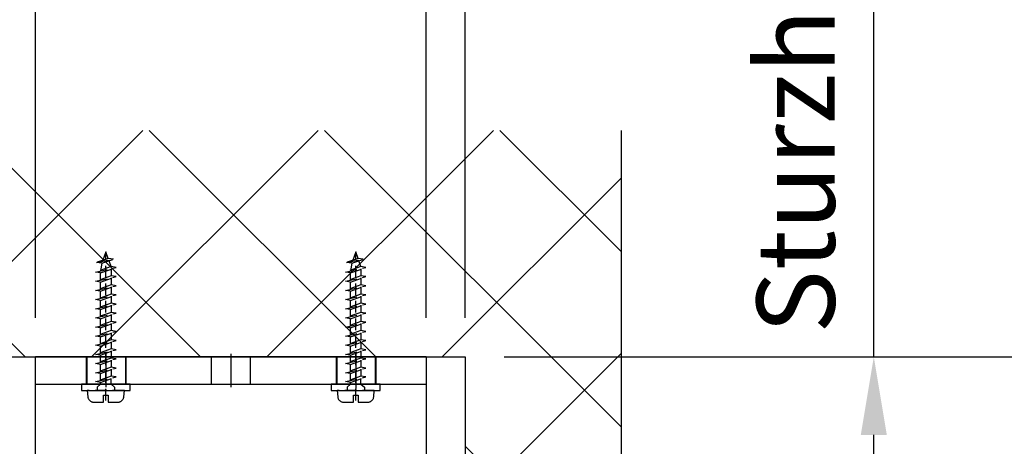
# Model space of a CAD drawing. Units: millimetres. Extents: x 21909 to 25441, y 6317 to 11149.
# Drawn here: x 24168 to 24420, y 8297 to 8406 of the extents above; entities that cross this region are included whole.
import ezdxf

# ---------------------------------------------------------------- set-up
doc = ezdxf.new("R2010")
doc.units = ezdxf.units.MM
for name, pattern in [('ACAD_ISO02W100', [15, 12, -3]), ('ACAD_ISO04W100', [30, 24, -3, 0, -3]), ('GESTRICHELTX2', [1.5, 1, -0.5])]:
    doc.linetypes.add(name, pattern=pattern)
for name, color, linetype in [('Storama Masslinie', 1, 'Continuous'), ('Storama Mittellinie', 8, 'ACAD_ISO04W100'), ('Storama Schraffuhr', 2, 'Continuous'), ('Storama Strichlinie', 8, 'ACAD_ISO02W100'), ('Storama Volllinie', 7, 'Continuous')]:
    doc.layers.add(name, color=color, linetype=linetype)
doc.styles.add('ADESK2', font='isocp')
doc.dimstyles.new('MASS1_10', dxfattribs={"dimtxt": 20, "dimasz": 20, "dimexe": 10, "dimexo": 10, "dimgap": 1, "dimtad": 0, "dimdec": 1, "dimdsep": 46, "dimtxsty": 'ADESK2', "dimcen": -10, "dimclrd": 1, "dimclre": 1, "dimclrt": 256, "dimadec": 0, "dimazin": 0, "dimtfac": 1, "dimtdec": 1, "dimtmove": 0, "dimatfit": 3, "dimfxl": 1, "dimtvp": 1, "dimtolj": 1, "dimtzin": 0, "dimarcsym": 0})

# ---------------------------------------------------------------- blocks, each defined once
blk = doc.blocks.new('Fenster-mit-Sturz-Orienta V-Schnitt')
at = {"layer": 'Storama Schraffuhr'}
h = blk.add_hatch(dxfattribs=at)
h.set_pattern_fill('ANSI37', color=256, scale=10)
h.set_pattern_definition([(45, (-13962.49319729591, -6169.16897057065), (-22.45064030267288, 22.45064030267288), []), (135, (-13962.49319729591, -6169.16897057065), (-22.45064030267288, -22.45064030267288), [])])
h.paths.add_polyline_path([(258.3000494071503, -58.0389030810802), (44.25599157569741, -58.03890308108748), (44.25599157569695, -168.0389030811075), (4.300000000000454, -168.0389030810602), (4.300000000000909, 4.00178e-11), (328.3462823815416, 3.638e-12), (328.3462823815398, -183.0188852390092), (258.3000494071503, -183.0188852389947)])
at = {"layer": 'Storama Volllinie', "linetype": 'Continuous'}
blk.add_line((4.300000000000011, 0), (4.30000000000001, -1088.793582679857), dxfattribs=at)
at = {"layer": 'Storama Volllinie'}
for p, q in [((258.3000494071575, -58.0389030810802), (44.25599157569741, -58.0389030810802)), ((44.25599157569741, -58.0389030810802), (44.25599157569741, -168.0389030810802))]:
    blk.add_line(p, q, dxfattribs=at)
blk = doc.blocks.new('*D61')
at = {"layer": 'Defpoints', "color": 0, "transparency": 16777216}
for p in [(24171.67724664539, 8510.19355127922), (24121.63318881339, 8320.022134421099), (24171.67724664539, 8320.022134421099)]:
    blk.add_point(p, dxfattribs=at)
at = {"layer": 'Storama Masslinie', "color": 1, "lineweight": -2, "transparency": 16777216}
for p, q in [((24121.63318881339, 8330.022134421097), (24121.63318881339, 8520.193551279219)), ((24171.67724664539, 8330.022134421097), (24171.67724664539, 8520.193551279219)), ((24141.63318881339, 8510.19355127922), (24151.6772466454, 8510.19355127922))]:
    blk.add_line(p, q, dxfattribs=at)
at = {"layer": 'Storama Masslinie', "color": 1, "transparency": 16777216}
for points in [[(24141.63318881339, 8513.526884612553), (24141.63318881339, 8506.860217945885), (24121.63318881339, 8510.19355127922)], [(24151.6772466454, 8513.526884612553), (24151.6772466454, 8506.860217945885), (24171.67724664539, 8510.19355127922)]]:
    blk.add_solid(points, dxfattribs=at)
at = {"layer": 'Storama Masslinie', "transparency": 16777216, "insert": (24146.65521772939, 8530.193551279219), "char_height": 20, "attachment_point": 5, "style": 'ADESK2'}
blk.add_mtext('\\A1;50', dxfattribs=at)
blk = doc.blocks.new('*D62')
at = {"layer": 'Defpoints', "color": 0, "transparency": 16777216}
for p in [(24281.67724664485, 8320.022134421099), (24221.67724664485, 8190.022134421099), (24464.08811284968, 8190.022134421099)]:
    blk.add_point(p, dxfattribs=at)
at = {"layer": 'Storama Masslinie', "color": 1, "lineweight": -2, "transparency": 16777216}
for p, q in [((24291.67724664485, 8320.022134421099), (24474.08811284968, 8320.022134421099)), ((24464.08811284968, 8300.022134421099), (24464.08811284968, 8210.0221344211)), ((24231.67724664485, 8190.022134421099), (24474.08811284968, 8190.022134421099))]:
    blk.add_line(p, q, dxfattribs=at)
at = {"layer": 'Storama Masslinie', "color": 1, "transparency": 16777216}
for points in [[(24460.75477951635, 8300.022134421099), (24467.42144618301, 8300.022134421099), (24464.08811284968, 8320.022134421099)], [(24460.75477951635, 8210.0221344211), (24467.42144618301, 8210.0221344211), (24464.08811284968, 8190.022134421099)]]:
    blk.add_solid(points, dxfattribs=at)
at = {"layer": 'Storama Masslinie', "transparency": 16777216, "insert": (24444.08811284968, 8261.272134421395), "char_height": 20, "attachment_point": 5, "rotation": 90, "style": 'ADESK2'}
blk.add_mtext('\\A1;130', dxfattribs=at)
blk = doc.blocks.new('*D63')
at = {"layer": 'Defpoints', "color": 0, "transparency": 16777216}
for p in [(24281.67724664485, 8320.022134421099), (24386.36423277706, 8320.022134421099), (24321.63323822055, 8210.022134421091)]:
    blk.add_point(p, dxfattribs=at)
at = {"layer": 'Storama Masslinie', "color": 1, "lineweight": -2, "transparency": 16777216}
for p, q in [((24386.36423277706, 8320.022134421099), (24386.36423277706, 8562.830008436847)), ((24291.67724664485, 8320.022134421099), (24396.36423277706, 8320.022134421099)), ((24386.36423277706, 8230.022134421091), (24386.36423277706, 8300.022134421099)), ((24331.63323822055, 8210.022134421091), (24396.36423277706, 8210.022134421091))]:
    blk.add_line(p, q, dxfattribs=at)
at = {"layer": 'Storama Masslinie', "color": 1, "transparency": 16777216}
for points in [[(24383.03089944373, 8300.022134421099), (24389.69756611039, 8300.022134421099), (24386.36423277706, 8320.022134421099)], [(24383.03089944373, 8230.022134421091), (24389.69756611039, 8230.022134421091), (24386.36423277706, 8210.022134421091)]]:
    blk.add_solid(points, dxfattribs=at)
at = {"layer": 'Storama Masslinie', "transparency": 16777216, "insert": (24366.36423277705, 8451.426071428976), "char_height": 20, "attachment_point": 5, "rotation": 90, "style": 'ADESK2'}
blk.add_mtext('\\A1;Sturzhöhe max. 110', dxfattribs=at)
blk = doc.blocks.new('*D64')
at = {"layer": 'Defpoints', "color": 0, "transparency": 16777216}
for p in [(24281.67724664485, 8582.99258382335), (24121.63318881339, 8320.022134421099), (24281.67724664485, 8320.022134421099)]:
    blk.add_point(p, dxfattribs=at)
at = {"layer": 'Storama Masslinie', "color": 1, "lineweight": -2, "transparency": 16777216}
for p, q in [((24121.63318881339, 8330.022134421097), (24121.63318881339, 8592.99258382335)), ((24281.67724664485, 8330.022134421097), (24281.67724664485, 8592.99258382335)), ((24141.63318881339, 8582.99258382335), (24261.67724664485, 8582.99258382335))]:
    blk.add_line(p, q, dxfattribs=at)
at = {"layer": 'Storama Masslinie', "color": 1, "transparency": 16777216}
for points in [[(24141.63318881339, 8586.325917156682), (24141.63318881339, 8579.659250490015), (24121.63318881339, 8582.99258382335)], [(24261.67724664485, 8586.325917156682), (24261.67724664485, 8579.659250490015), (24281.67724664485, 8582.99258382335)]]:
    blk.add_solid(points, dxfattribs=at)
at = {"layer": 'Storama Masslinie', "transparency": 16777216, "insert": (24201.65521772912, 8602.99258382335), "char_height": 20, "attachment_point": 5, "style": 'ADESK2'}
blk.add_mtext('\\A1;min. 160', dxfattribs=at)
blk = doc.blocks.new('*D65')
at = {"layer": 'Defpoints', "color": 0, "transparency": 16777216}
for p in [(24271.67724664485, 8510.19355127922), (24271.67724664485, 8320.022134421099), (24281.67724664485, 8320.022134421099)]:
    blk.add_point(p, dxfattribs=at)
at = {"layer": 'Storama Masslinie', "color": 1, "lineweight": -2, "transparency": 16777216}
for p, q in [((24271.67724664485, 8330.022134421097), (24271.67724664485, 8520.193551279219)), ((24281.67724664485, 8330.022134421097), (24281.67724664485, 8520.193551279219)), ((24251.67724664485, 8510.19355127922), (24211.66149861335, 8510.19355127922)), ((24281.67724664485, 8510.19355127922), (24271.67724664485, 8510.19355127922)), ((24301.67724664485, 8510.19355127922), (24321.67724664485, 8510.19355127922))]:
    blk.add_line(p, q, dxfattribs=at)
at = {"layer": 'Storama Masslinie', "color": 1, "transparency": 16777216}
for points in [[(24251.67724664485, 8513.526884612553), (24251.67724664485, 8506.860217945885), (24271.67724664485, 8510.19355127922)], [(24301.67724664485, 8513.526884612553), (24301.67724664485, 8506.860217945885), (24281.67724664485, 8510.19355127922)]]:
    blk.add_solid(points, dxfattribs=at)
at = {"layer": 'Storama Masslinie', "transparency": 16777216, "insert": (24221.6693726291, 8530.193551279219), "char_height": 20, "attachment_point": 5, "style": 'ADESK2'}
blk.add_mtext('\\A1;10', dxfattribs=at)
blk = doc.blocks.new('*D67')
at = {"layer": 'Defpoints', "color": 0, "transparency": 16777216}
for p in [(24281.67724664485, 8320.022134421099), (24354.98982443273, 7273.637780021771), (24604.82594614927, 7273.637780021771)]:
    blk.add_point(p, dxfattribs=at)
at = {"layer": 'Storama Masslinie', "color": 1, "lineweight": -2, "transparency": 16777216}
for p, q in [((24291.67724664485, 8320.022134421099), (24614.82594614928, 8320.022134421099)), ((24604.82594614927, 8300.022134421099), (24604.82594614927, 7293.637780021771)), ((24364.98982443274, 7273.637780021771), (24614.82594614927, 7273.637780021771))]:
    blk.add_line(p, q, dxfattribs=at)
at = {"layer": 'Storama Masslinie', "color": 1, "transparency": 16777216}
for points in [[(24601.49261281594, 8300.022134421099), (24608.15927948261, 8300.022134421099), (24604.82594614927, 8320.022134421099)], [(24601.49261281594, 7293.637780021771), (24608.1592794826, 7293.637780021771), (24604.82594614927, 7273.637780021771)]]:
    blk.add_solid(points, dxfattribs=at)
at = {"layer": 'Storama Masslinie', "transparency": 16777216, "insert": (24579.09713540724, 7794.847565466229), "char_height": 20, "attachment_point": 5, "rotation": 90, "style": 'ADESK2'}
blk.add_mtext('\\A1;Anlagenhöhe = Armlänge x2 + 200mm', dxfattribs=at)
blk = doc.blocks.new('*D68')
at = {"layer": 'Defpoints', "color": 0, "transparency": 16777216}
for p in [(24121.63318881339, 8320.022134421099), (24257.0468596745, 8157.550997045358), (24194.12362718287, 8063.076714949739), (24141.95332020111, 7727.124533544307), (24121.63318881339, 7307.239278655412)]:
    blk.add_point(p, dxfattribs=at)
at = {"layer": 'Storama Masslinie', "color": 1, "lineweight": -2, "transparency": 16777216}
for start, end in [(92.73988465280559, 95.47976930561111), (75.02967277660657, 90.00000000000007), (69.54990347099557, 72.28978812380107)]:
    blk.add_arc((24121.63318881339, 7651.131368931316), 418.2748280272617, start, end, dxfattribs=at)
at = {"layer": 'Storama Masslinie', "color": 1, "transparency": 16777216}
for points in [[(24101.55921300388, 8072.260423002573), (24101.71859784417, 8065.595661872782), (24121.63318881339, 8069.406196958579)], [(24247.93577940268, 8046.38432169369), (24249.81138757254, 8052.781706975007), (24229.68142764367, 8055.20983884392)]]:
    blk.add_solid(points, dxfattribs=at)
at = {"layer": 'Storama Masslinie', "transparency": 16777216, "insert": (24178.72701369504, 8085.671493710039), "char_height": 20, "attachment_point": 5, "rotation": 352.51483638830337, "style": 'ADESK2'}
blk.add_mtext('\\A1;min. 9°', dxfattribs=at)
blk = doc.blocks.new('*D69')
at = {"layer": 'Defpoints', "color": 0, "transparency": 16777216}
for p in [(24121.63318881338, 8320.022134421099), (24275.43101013999, 7798.375589723518), (24170.22651705902, 7730.288758402699), (24121.63318881338, 7307.23927865541), (24374.20741621828, 7290.563103062275)]:
    blk.add_point(p, dxfattribs=at)
at = {"layer": 'Storama Masslinie', "color": 1, "lineweight": -2, "transparency": 16777216}
blk.add_arc((24121.63318881339, 7835.042356391802), 158.1082591856522, 302.1382507380534, 82.74749483158112, dxfattribs=at)
at = {"layer": 'Storama Masslinie', "color": 1, "transparency": 16777216}
for points in [[(24141.3823198725, 7988.55900000979), (24141.80397189125, 7995.212319032619), (24121.63318881339, 7993.150615577455)], [(24207.33223352615, 7698.232447548715), (24204.14994832278, 7704.090562034526), (24188.16674746703, 7691.614649181518)]]:
    blk.add_solid(points, dxfattribs=at)
at = {"layer": 'Storama Masslinie', "transparency": 16777216, "insert": (24295.55792092229, 7873.41864530817), "char_height": 20, "attachment_point": 5, "rotation": 282.44287278481744, "style": 'ADESK2', "bg_fill": 3, "box_fill_scale": 1.1, "bg_fill_color": 9, "bg_fill_true_color": 13158600, "bg_fill_transparency": 0}
blk.add_mtext('\\A1;155°', dxfattribs=at)
blk = doc.blocks.new('A$C22C01564')
at = {"layer": 'Storama Mittellinie', "color": 6, "linetype": 'GESTRICHELTX2', "ltscale": 3}
blk.add_line((4.748992297390941, 0.451216989022214), (4.748992297390941, 38.51892049959861), dxfattribs=at)
at = {"layer": 'Storama Strichlinie', "color": 6, "linetype": 'GESTRICHELTX2', "ltscale": 3}
for p, q in [((4.748992297390941, 38.51892049959861), (3.906054690683959, 36.15869520077831)), ((5.366940399311714, 36.7886658142379), (4.748992297390941, 38.51892049959861)), ((5.366940399311714, 36.7886658142379), (2.351009238889673, 35.789978124114)), ((2.351009238889673, 35.789978124114), (6.684589944750769, 36.62316711733001)), ((3.711192984221269, 35.61308242267114), (2.351009238889673, 35.789978124114)), ((3.711192984221269, 35.61308242267114), (3.417877897416473, 33.65121253675898)), ((3.711192984221269, 35.61308242267114), (6.684589944750769, 36.62316711733001)), ((6.684589944750769, 36.62316711733001), (5.366940399311714, 36.7886658142379)), ((6.080106697394512, 34.79180017960607), (5.502539280016208, 36.40898894830026)), ((6.080106697394512, 34.73999459054903), (2.12920925740036, 33.32457792069181)), ((2.12920925740036, 33.32457792069181), (7.353596305678364, 34.53005918269628)), ((3.417877897416473, 33.11057530355174), (2.12920925740036, 33.32457792069181)), ((3.417877897416473, 33.11057530355174), (7.353596305678364, 34.53005918269628)), ((3.417877897416473, 31.30845119277365), (3.417877897416473, 33.11057530355174)), ((6.080106697394512, 34.79180017960607), (6.080106697394512, 34.73999459054903)), ((7.353596305678364, 34.53005918269628), (6.080106697394512, 34.73999459054903)), ((6.080106697394512, 34.20729604983353), (6.080106697394512, 32.3972332465346)), ((6.080106697394512, 32.3972332465346), (2.12920925740036, 30.98181657664827)), ((2.12920925740036, 30.98181657664827), (7.353596305678364, 32.18729783871095)), ((3.417877897416473, 30.76781395953731), (2.12920925740036, 30.98181657664827)), ((3.417877897416473, 30.76781395953731), (7.353596305678364, 32.18729783871095)), ((3.417877897416473, 28.96568984878832), (3.417877897416473, 30.76781395953731)), ((7.353596305678364, 32.18729783871095), (6.080106697394512, 32.3972332465346)), ((6.080106697394512, 31.8645347058482), (6.080106697394512, 30.05447190252017)), ((6.080106697394512, 30.05447190252017), (2.12920925740036, 28.63905523266294)), ((2.12920925740036, 28.63905523266294), (7.353596305678364, 29.84453649469651)), ((3.417877897416473, 28.42505261555198), (2.12920925740036, 28.63905523266294)), ((3.417877897416473, 28.42505261555198), (7.353596305678364, 29.84453649469651)), ((3.417877897416473, 26.62292850477388), (3.417877897416473, 28.42505261555198)), ((7.353596305678364, 29.84453649469651), (6.080106697394512, 30.05447190252017)), ((6.080106697394512, 29.52177336183377), (6.080106697394512, 27.71171055853483)), ((6.080106697394512, 27.71171055853483), (2.12920925740036, 26.29629388864851)), ((2.12920925740036, 26.29629388864851), (7.353596305678364, 27.50177515068208)), ((3.417877897416473, 26.08229127156665), (2.12920925740036, 26.29629388864851)), ((6.080106697394512, 25.3689492145204), (2.12920925740036, 23.95353254463407)), ((3.417877897416473, 26.08229127156665), (7.353596305678364, 27.50177515068208)), ((3.417877897416473, 24.28016716075945), (3.417877897416473, 26.08229127156665)), ((7.353596305678364, 27.50177515068208), (6.080106697394512, 27.71171055853483)), ((6.080106697394512, 27.17901201781933), (6.080106697394512, 25.3689492145204)), ((7.353596305678364, 25.15901380669675), (6.080106697394512, 25.3689492145204)), ((2.12920925740036, 23.95353254463407), (7.353596305678364, 25.15901380669675)), ((3.41787789738737, 23.73952992752311), (2.12920925740036, 23.95353254463407)), ((6.080106697394512, 23.02618787050596), (2.12920925740036, 21.61077120064874)), ((6.080106697394512, 23.02618787050596), (2.12920925740036, 21.61077120064874)), ((2.12920925740036, 21.61077120064874), (7.353596305678364, 22.81625246271142)), ((2.12920925740036, 21.61077120064874), (7.353596305678364, 22.81625246271142)), ((3.41787789738737, 23.73952992752311), (7.353596305678364, 25.15901380669675)), ((3.41787789738737, 21.93740581677412), (3.41787789738737, 23.73952992752311)), ((3.41787789738737, 21.39676858353778), (7.353596305678364, 22.81625246271142)), ((3.41787789738737, 21.39676858353778), (7.353596305678364, 22.81625246271142)), ((6.080106697394512, 24.836250673834), (6.080106697394512, 23.02618787050596)), ((7.353596305678364, 22.81625246271142), (6.080106697394512, 23.02618787050596)), ((7.353596305678364, 22.81625246271142), (6.080106697394512, 23.02618787050596)), ((3.41787789738737, 21.39676858353778), (2.12920925740036, 21.61077120064874)), ((3.41787789738737, 21.39676858353778), (2.12920925740036, 21.61077120064874)), ((6.080106697394512, 20.68342652652063), (2.12920925740036, 19.26800985666341)), ((2.12920925740036, 19.26800985666341), (7.353596305678364, 20.47349111869698)), ((3.41787789738737, 19.59464447278879), (3.41787789738737, 21.39676858353778)), ((3.41787789738737, 19.05400723955245), (7.353596305678364, 20.47349111869698)), ((6.080106697394512, 22.49348932984867), (6.080106697394512, 20.68342652652063)), ((7.353596305678364, 20.47349111869698), (6.080106697394512, 20.68342652652063)), ((3.41787789738737, 19.05400723955245), (2.12920925740036, 19.26800985666341)), ((6.080106697394512, 18.3406651825353), (2.12920925740036, 16.92524851264898)), ((2.12920925740036, 16.92524851264898), (7.353596305678364, 18.13072977468255)), ((3.41787789738737, 17.25188312877435), (3.41787789738737, 19.05400723955245)), ((3.41787789738737, 16.71124589556711), (7.353596305678364, 18.13072977468255)), ((6.080106697394512, 20.15072798580513), (6.080106697394512, 18.3406651825353)), ((7.353596305678364, 18.13072977468255), (6.080106697394512, 18.3406651825353)), ((6.080106697394512, 17.8079666418198), (6.080106697394512, 15.99790383852087)), ((3.41787789738737, 16.71124589556711), (2.12920925740036, 16.92524851264898)), ((6.080106697394512, 15.99790383852087), (2.12920925740036, 14.58248716863454)), ((2.12920925740036, 14.58248716863454), (7.353596305678364, 15.78796843069722)), ((3.41787789738737, 14.90912178475992), (3.41787789738737, 16.71124589556711)), ((3.41787789738737, 14.36848455155268), (7.353596305678364, 15.78796843069722)), ((7.353596305678364, 15.78796843069722), (6.080106697394512, 15.99790383852087)), ((6.080106697394512, 15.46520529783447), (6.080106697394512, 13.65514249450643)), ((3.41787789738737, 14.36848455155268), (2.12920925740036, 14.58248716863454)), ((6.080106697394512, 13.65514249450643), (2.12920925740036, 12.23972582464921)), ((2.12920925740036, 12.23972582464921), (7.353596305678364, 13.44520708671189)), ((3.41787789738737, 12.56636044077459), (3.41787789738737, 14.36848455155268)), ((3.41787789738737, 12.02572320753825), (7.353596305678364, 13.44520708671189)), ((7.353596305678364, 13.44520708671189), (6.080106697394512, 13.65514249450643)), ((6.080106697394512, 13.12244395384914), (6.080106697394512, 11.3123811505211)), ((3.41787789738737, 12.02572320753825), (2.12920925740036, 12.23972582464921)), ((6.080106697394512, 11.3123811505211), (2.12920925740036, 9.896964480663883)), ((2.12920925740036, 9.896964480663883), (7.353596305678364, 11.10244574272656)), ((3.41787789738737, 10.22359909678925), (3.41787789738737, 12.02572320753825)), ((3.41787789738737, 9.682961863552919), (7.353596305678364, 11.10244574272656)), ((7.353596305678364, 11.10244574272656), (6.080106697394512, 11.3123811505211)), ((6.080106697394512, 10.77968260983471), (6.080106697394512, 8.969619806535773)), ((3.41787789738737, 9.682961863552919), (2.12920925740036, 9.896964480663883)), ((6.080106697394512, 8.969619806535773), (2.12920925740036, 7.554203136678552)), ((2.12920925740036, 7.554203136678552), (7.353596305678364, 8.759684398683019)), ((3.41787789738737, 7.880837752774822), (3.41787789738737, 9.682961863552919)), ((3.41787789738737, 7.340200519567587), (7.353596305678364, 8.759684398683019)), ((7.353596305678364, 8.759684398683019), (6.080106697394512, 8.969619806535773)), ((6.080106697394512, 8.493489329848671), (6.080106697394512, 6.683426526520634)), ((3.41787789738737, 7.340200519567587), (2.12920925740036, 7.554203136678552)), ((6.080106697394512, 6.683426526520634), (2.12920925740036, 5.268009856663411)), ((2.12920925740036, 5.268009856663411), (7.353596305678364, 6.473491118696983)), ((3.41787789738737, 5.054007239552447), (2.12920925740036, 5.268009856663411)), ((3.41787789738737, 5.594644472788785), (3.41787789738737, 7.396768583537777)), ((3.41787789738737, 5.054007239552447), (7.353596305678364, 6.473491118696983)), ((3.41787789738737, 4.638793302379781), (3.41787789738737, 5.054007239552447)), ((7.353596305678364, 6.473491118696983), (6.080106697394512, 6.683426526520634)), ((6.080106697481824, 4.638793302379781), (6.080106697423616, 6.014185400737915)), ((3.41787789738737, 4.638793302379781), (2.520992297388147, 3.852995257853763)), ((2.520992297388147, 3.852995257853763), (2.520992297388147, 3.20030911595677)), ((2.520992297388147, 3.852995257853763), (2.520992297388147, 3.20030911595677)), ((2.520992297388147, 3.852995257853763), (2.520992297388147, 3.20030911595677)), ((6.080106697481824, 4.638793302379781), (6.976992297393735, 3.852995257853763)), ((6.080106697481824, 4.638793302379781), (6.976992297393735, 3.852995257853763)), ((6.080106697481824, 4.638793302379781), (6.976992297393735, 3.852995257853763)), ((6.976992297393735, 3.852995257853763), (6.976992297393735, 3.20030911595677)), ((6.976992297393735, 3.852995257853763), (6.976992297393735, 3.20030911595677)), ((6.976992297393735, 3.852995257853763), (6.976992297393735, 3.20030911595677))]:
    blk.add_line(p, q, dxfattribs=at)
blk.add_lwpolyline([(0.1416630018502474, 1.369575501827057, 0.38887873185299), (1.635955048986942, 0.0003091159451287), (4.14899229738512, 0.0003091159451287), (4.14899229738512, 1.800309115933486), (5.348992297396761, 1.800309115933486), (5.348992297396761, 0.0003091159451287), (7.862029545794938, 0.0003091159451287, 0.38887873185299), (9.356321592931637, 1.369575501827057), (9.49899229739094, 3.000309115945128), (-0.0010077026090585, 3.000309115945128)], format="xyb", close=True, dxfattribs=at)
at = {"layer": 'Storama Volllinie'}
blk.add_lwpolyline([(-1.501007702609058, 3.000309115945128), (10.99899229739094, 3.000309115945128), (10.99899229739094, 4.600309115945128), (-1.501007702609058, 4.600309115945128)], close=True, dxfattribs=at)

msp = doc.modelspace()

# ---------------------------------------------------------------- block references
at = {"layer": 'Storama Volllinie', "xscale": -1}
msp.add_blockref('Fenster-mit-Sturz-Orienta V-Schnitt', (24325.93323822055, 8378.061037502179), dxfattribs=at)

# ---------------------------------------------------------------- dimensions: what is measured, and where the dimension line sits
at = {"layer": 'Storama Masslinie'}
for base, p1, angle, text, picture, middle in [((24281.67724664485, 8582.99258382335), (24121.63318881339, 8320.022134421099), 7e-15, 'min. <>', '*D64', (24201.65521772912, 8602.99258382335)), ((24386.36423277706, 8320.022134421099), (24321.63323822055, 8210.022134421091), 90, 'Sturzhöhe max. <>', '*D63', (24366.36423277705, 8451.426071428976))]:
    dim = msp.add_linear_dim(base=base, p1=p1, p2=(24281.67724664485, 8320.022134421099), angle=angle, text=text, dimstyle='MASS1_10', dxfattribs=at)
    dim.commit()
    dim.dimension.update_dxf_attribs({"geometry": picture, "text_midpoint": middle})
for base, p1, p2, picture, middle in [((24171.67724664539, 8510.19355127922), (24121.63318881339, 8320.022134421099), (24171.67724664539, 8320.022134421099), '*D61', (24146.65521772939, 8530.193551279219)), ((24271.67724664485, 8510.19355127922), (24281.67724664485, 8320.022134421099), (24271.67724664485, 8320.022134421099), '*D65', (24221.6693726291, 8530.193551279219))]:
    dim = msp.add_linear_dim(base=base, p1=p1, p2=p2, angle=180, dimstyle='MASS1_10', dxfattribs=at)
    dim.commit()
    dim.dimension.update_dxf_attribs({"geometry": picture, "text_midpoint": middle})
dim = msp.add_angular_dim_2l(base=(24194.12362718287, 8063.076714949739), line1=((24257.0468596745, 8157.550997045358), (24141.95332020111, 7727.124533544307)), line2=((24121.63318881339, 7307.239278655412), (24121.63318881339, 8320.022134421099)), text='min. 9°', dimstyle='MASS1_10', dxfattribs=at)
dim.commit()
dim.dimension.update_dxf_attribs({"geometry": '*D68', "text_midpoint": (24178.72701369504, 8085.671493710039)})
dim = msp.add_linear_dim(base=(24464.08811284968, 8190.022134421099), p1=(24281.67724664485, 8320.022134421099), p2=(24221.67724664485, 8190.022134421099), angle=90, dimstyle='MASS1_10', dxfattribs=at)
dim.commit()
dim.dimension.update_dxf_attribs({"geometry": '*D62', "text_midpoint": (24464.08811284968, 8261.272134421395), "dimtype": 160})
dim = msp.add_linear_dim(base=(24604.82594614927, 7273.637780021771), p1=(24281.67724664485, 8320.022134421099), p2=(24354.98982443273, 7273.637780021771), angle=90, text='Anlagenhöhe = Armlänge x2 + 200mm', dimstyle='MASS1_10', dxfattribs=at)
dim.commit()
dim.dimension.update_dxf_attribs({"geometry": '*D67', "text_midpoint": (24604.82594614927, 7794.847565466229), "dimtype": 160})

# ---------------------------------------------------------------- next in the draw order: dimensions: what is measured, and where the dimension line sits
dim = msp.add_angular_dim_2l(base=(24275.43101013999, 7798.375589723518), line1=((24374.20741621828, 7290.563103062279), (24170.22651705903, 7730.288758402702)), line2=((24121.63318881339, 7307.239278655412), (24121.63318881339, 8320.022134421099)), dimstyle='MASS1_10', override={"dimtfill": 1}, dxfattribs=at)
dim.commit()
dim.dimension.update_dxf_attribs({"geometry": '*D69', "text_midpoint": (24295.55792092228, 7873.418645308169)})

# ---------------------------------------------------------------- next in the draw order: linework, layer by layer
at = {"layer": 'Storama Mittellinie'}
for p, q in [((24189.67724664485, 8320.772134421099), (24189.67724664485, 8312.272134421099)), ((24221.67724664485, 8320.772134421102), (24221.67724664485, 8312.272134421102)), ((24253.67724664484, 8321.097134421098), (24253.67724664484, 8311.947134421098))]:
    msp.add_line(p, q, dxfattribs=at)
at = {"layer": 'Storama Strichlinie'}
for p, q in [((24184.67724664485, 8320.022134421099), (24184.67724664485, 8313.0221344211)), ((24184.79910162412, 8320.022134421099), (24184.79910162412, 8313.0221344211)), ((24194.67724664484, 8320.022134421099), (24194.67724664484, 8313.0221344211)), ((24194.79910162412, 8320.022134421099), (24194.79910162412, 8313.0221344211)), ((24216.67724664485, 8320.022134421099), (24216.67724664485, 8313.0221344211)), ((24226.67724664484, 8320.022134421099), (24226.67724664484, 8313.0221344211)), ((24248.67724664485, 8320.022134421099), (24248.67724664485, 8313.0221344211)), ((24248.79910162412, 8320.022134421099), (24248.79910162412, 8313.0221344211)), ((24258.67724664485, 8320.022134421099), (24258.67724664485, 8313.0221344211)), ((24258.79910162412, 8320.022134421099), (24258.79910162412, 8313.0221344211))]:
    msp.add_line(p, q, dxfattribs=at)
at = {"layer": 'Storama Volllinie'}
for p, q in [((24171.67724664484, 8313.0221344211), (24171.67724664484, 8320.022134421099)), ((24181.67724664485, 8320.022134421099), (24171.67724664484, 8320.022134421099)), ((24261.67724664485, 8320.022134421099), (24181.67724664485, 8320.022134421099)), ((24271.67724664485, 8320.022134421099), (24261.67724664485, 8320.022134421099)), ((24271.67724664485, 8320.022134421099), (24271.67724664485, 8313.0221344211)), ((24171.67724664484, 8200.022134421099), (24171.67724664484, 8315.022134421099)), ((24271.67724664485, 8315.022134421099), (24271.67724664485, 8310.0221344211)), ((24171.67724664484, 8313.0221344211), (24181.67724664485, 8313.0221344211)), ((24181.67724664485, 8313.0221344211), (24261.67724664485, 8313.0221344211)), ((24261.67724664485, 8313.0221344211), (24271.67724664485, 8313.0221344211)), ((24271.67724664485, 8310.0221344211), (24271.67724664485, 8200.022134421099))]:
    msp.add_line(p, q, dxfattribs=at)

# ---------------------------------------------------------------- next in the draw order: block references
for p in [(24184.92825434745, 8308.421825305153), (24248.92825434746, 8308.421825305153)]:
    msp.add_blockref('A$C22C01564', p, dxfattribs=at)

doc.saveas('drawing.dxf')
